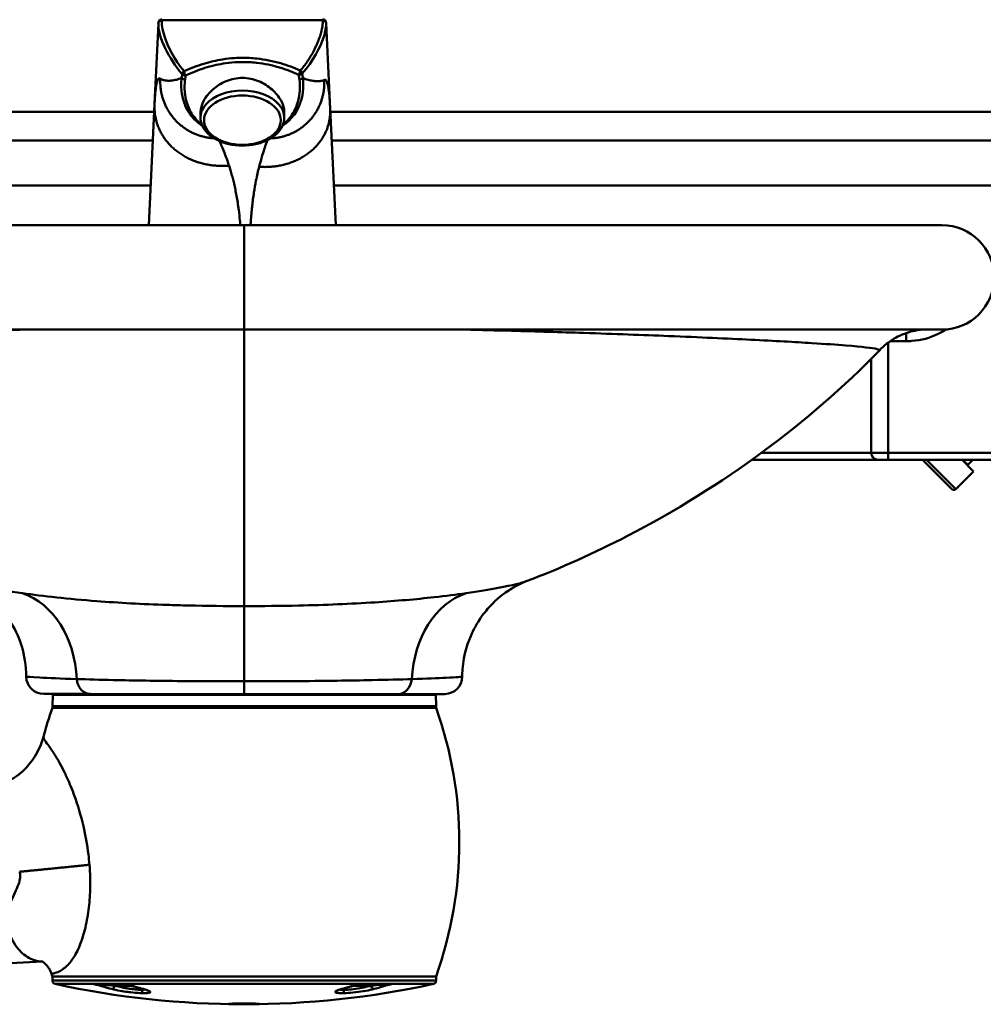
# Model space of a CAD drawing. Units: millimetres. Extents: x 0 to 3360, y 0 to 2376.
# Drawn here: x 1049 to 1325, y 1847 to 2129 of the extents above; entities that cross this region are included whole.
import ezdxf

# ---------------------------------------------------------------- set-up
doc = ezdxf.new("R2010")
doc.units = ezdxf.units.MM
doc.header["$LTSCALE"] = 8
doc.layers.add('Visible Edges(ISO)', color=7, linetype='Continuous', lineweight=50, true_color=0x262659)
doc.layers.add('Visible Tangent Edges(ISO)', color=7, linetype='Continuous', lineweight=50, true_color=0x1a1a3e)

msp = doc.modelspace()

# ---------------------------------------------------------------- linework, layer by layer
at = {"layer": 'Visible Edges(ISO)'}
for p, q in [((1087.52, 2104.89), (1088.62, 2128.03)), ((1088.62, 2128.03), (1088.63, 2128.23)), ((1135.73, 2128.98), (1089.61, 2128.98)), ((1136.72, 2128.03), (1136.72, 2128.23)), ((1137.88, 2103.55), (1136.72, 2128.03)), ((1087.52, 2104.89), (1085.88, 2070.18)), ((1087.42, 2102.69), (449.62, 2102.69)), ((1100.71, 2102.68), (1100.71, 2101.04)), ((1124.71, 2102.68), (1124.71, 2101.04)), ((1139.46, 2070.18), (1137.88, 2103.55)), ((1435.16, 2102.69), (1137.92, 2102.69)), ((913.26, 2070.19), (1113.26, 2070.18)), ((1113.26, 2070.18), (1313.26, 2070.18)), ((913.26, 2040.19), (1113.26, 2040.18)), ((1113.26, 2040.18), (1313.26, 2040.18)), ((1258.77, 2002.86), (1294.93, 2002.86)), ((1294.93, 2002.86), (1297.83, 2002.86)), ((1297.83, 2002.86), (1385.39, 2002.86)), ((1316.13, 1994.44), (1308.07, 2002.5)), ((1322.36, 1999.53), (1319.03, 2002.86)), ((1320.66, 2001.37), (1322.15, 2002.86)), ((1317.27, 1994.44), (1322.36, 1999.53)), ((1055.76, 1935.69), (1069.07, 1935.69)), ((1058.37, 1935.49), (1058.26, 1932.19)), ((1069.07, 1935.69), (1113.26, 1935.68)), ((1113.26, 1935.68), (1157.45, 1935.68)), ((1157.45, 1935.68), (1170.76, 1935.68)), ((1168.14, 1935.49), (1168.26, 1932.18)), ((1168.26, 1932.18), (1058.26, 1932.19)), ((1058.26, 1932.19), (1168.26, 1932.18)), ((1058.26, 1931.69), (1058.26, 1932.19)), ((1168.26, 1931.68), (1058.26, 1931.69)), ((1058.26, 1931.69), (1168.26, 1931.68)), ((1168.26, 1931.68), (1168.26, 1932.18)), ((1046.2, 1858.47), (1055.27, 1858.97)), ((1168.26, 1854.68), (1058.26, 1854.69)), ((1058.26, 1854.69), (1168.26, 1854.68)), ((1058.26, 1854.69), (1058.26, 1853.49)), ((1168.26, 1854.68), (1168.26, 1853.49)), ((1070.23, 1852.51), (1079.09, 1852.51)), ((1141.5, 1850.86), (1141.5, 1850.86)), ((1155.35, 1852.51), (1146.24, 1852.51))]:
    msp.add_line(p, q, dxfattribs=at)
for centre, radius, start, end in [((1089.62, 2128.18), 1, 89.999, 177.2911), ((1135.72, 2128.18), 1, 2.7069, 89.999), ((1313.26, 2055.18), 15, 269.999, 89.999), ((1308.64, 2003.07), 0.8, 194.8452, 225), ((1320.73, 2001.3), 0.1, 135, 225), ((1316.7, 1995.01), 0.8, 225, 315), ((1055.76, 1940.69), 5, 180.1966, 269.999), ((1170.76, 1940.68), 5, 269.999, 359.8013), ((1058.57, 1935.49), 0.2, 89.999, 177.999), ((1161.61, 1935.18), 0.5, 89.9615, 89.999), ((1167.94, 1935.48), 0.2, 1.999, 89.999), ((1166.62, 1893.18), 115, 160.4397, 164.7641), ((1059.89, 1893.19), 115, 340.4397, 19.5583), ((1166.62, 1893.18), 115, 199.1429, 199.5583), ((1059.26, 1853.49), 1, 179.999, 257.7284), ((1167.26, 1853.49), 1, 282.2696, 359.999), ((1113.26, 2101.77), 255.08, 257.7284, 282.2696)]:
    msp.add_arc(centre, radius, start, end, dxfattribs=at)
msp.add_ellipse((1076.58, 1852.01), major_axis=(0, 0.5), ratio=0.668004, start_param=0.000187, end_param=1.570879, dxfattribs=at)
for points, knots in [([(1088.62, 2128.03), (1088.62, 2128.16), (1088.65, 2128.29), (1088.76, 2128.53), (1088.84, 2128.63), (1089.04, 2128.81), (1089.15, 2128.88), (1089.38, 2128.96), (1089.5, 2128.98), (1089.61, 2128.98)], [0, 0, 0, 0, 0.0395531, 0.0395531, 0.0789714, 0.0789714, 0.1181272, 0.1181272, 0.1533655, 0.1533655, 0.1533655, 0.1533655]), ([(1135.73, 2128.98), (1135.85, 2128.98), (1135.98, 2128.96), (1136.22, 2128.86), (1136.33, 2128.79), (1136.52, 2128.6), (1136.59, 2128.5), (1136.69, 2128.26), (1136.72, 2128.15), (1136.72, 2128.03)], [0, 0, 0, 0, 0.0388445, 0.0388445, 0.0778342, 0.0778342, 0.1170805, 0.1170805, 0.1533203, 0.1533203, 0.1533203, 0.1533203]), ([(1100.71, 2102.68), (1100.71, 2103.63), (1101.02, 2104.75), (1102.25, 2106.99), (1103.17, 2108.11), (1105.27, 2109.98), (1106.61, 2110.86), (1108.82, 2111.76), (1109.6, 2112), (1111.16, 2112.31), (1111.95, 2112.39), (1113.48, 2112.39), (1114.27, 2112.31), (1115.83, 2112), (1116.6, 2111.76), (1118.81, 2110.86), (1120.15, 2109.98), (1122.26, 2108.11), (1123.18, 2106.99), (1124.4, 2104.75), (1124.71, 2103.63), (1124.71, 2102.68)], [1.844639, 1.844639, 1.844639, 1.844639, 2.301918, 2.301918, 2.759196, 2.759196, 3.218899, 3.218899, 3.448751, 3.448751, 3.678602, 3.678602, 3.908454, 3.908454, 4.138305, 4.138305, 4.598008, 4.598008, 5.055287, 5.055287, 5.512565, 5.512565, 5.512565, 5.512565]), ([(1124.71, 2101.04), (1124.71, 2100.21), (1124.52, 2099.38), (1123.8, 2097.8), (1123.24, 2097.05), (1121.8, 2095.67), (1120.89, 2095.05), (1118.83, 2094.02), (1117.67, 2093.63), (1115.22, 2093.09), (1113.93, 2092.96), (1111.36, 2092.97), (1110.08, 2093.11), (1107.64, 2093.66), (1106.49, 2094.07), (1104.41, 2095.12), (1103.5, 2095.76), (1102.03, 2097.23), (1101.47, 2098.05), (1100.85, 2099.61), (1100.71, 2100.32), (1100.71, 2101.04)], [0, 0, 0, 0, 0.287542, 0.287542, 0.589781, 0.589781, 0.913927, 0.913927, 1.24536, 1.24536, 1.576511, 1.576511, 1.907095, 1.907095, 2.238278, 2.238278, 2.569657, 2.569657, 2.892918, 2.892918, 3.141593, 3.141593, 3.141593, 3.141593]), ([(1295.33, 2034.24), (1296.79, 2035.76), (1298.03, 2036.62), (1300.65, 2038.28), (1301.71, 2038.7), (1303.59, 2039.42), (1304.25, 2039.59), (1305.33, 2039.86), (1305.71, 2039.94), (1306.43, 2040.07), (1306.71, 2040.11), (1307.04, 2040.16), (1307.13, 2040.17), (1307.21, 2040.18)], [39.6629111, 39.6629111, 39.6629111, 39.6629111, 39.718544, 39.718544, 39.8093333, 39.8093333, 39.925473, 39.925473, 40.0457102, 40.0457102, 40.2034649, 40.2034649, 40.2714634, 40.2714634, 40.2714634, 40.2714634]), ([(1295.33, 2034.24), (1285.14, 2023.7), (1273.95, 2014.02), (1249.79, 1996.2), (1236.7, 1988.07), (1213.69, 1976.15), (1203.99, 1971.77), (1194.1, 1968.01)], [0, 0, 0, 0, 4.747227, 4.747227, 9.689858, 9.689858, 13.12825, 13.12825, 13.12825, 13.12825]), ([(1050.76, 1940.67), (1050.75, 1943.87), (1050.21, 1946.84), (1048.51, 1952.37), (1047.28, 1954.73), (1044.47, 1959.17), (1042.95, 1960.79), (1039.91, 1963.73), (1038.6, 1964.64), (1036.45, 1966.07), (1035.64, 1966.51), (1034.29, 1967.22), (1033.78, 1967.45), (1032.96, 1967.81), (1032.67, 1967.92), (1032.44, 1968.01), (1032.43, 1968.01), (1032.42, 1968.02)], [0.000964, 0.000964, 0.000964, 0.000964, 0.090828, 0.090828, 0.200754, 0.200754, 0.356518, 0.356518, 0.578195, 0.578195, 0.818018, 0.818018, 1.084355, 1.084355, 1.357238, 1.357238, 1.365377, 1.365377, 1.365377, 1.365377]), ([(1194.1, 1968.01), (1193.87, 1967.93), (1193.58, 1967.81), (1192.77, 1967.46), (1192.26, 1967.23), (1190.82, 1966.48), (1189.91, 1965.99), (1187.4, 1964.26), (1185.86, 1963.17), (1182.81, 1959.89), (1181.77, 1958.66), (1179.84, 1955.72), (1178.96, 1954.19), (1176.92, 1949.39), (1175.85, 1945.56), (1175.76, 1941), (1175.76, 1940.84), (1175.76, 1940.67)], [13.200483, 13.200483, 13.200483, 13.200483, 13.473366, 13.473366, 13.746248, 13.746248, 14.012944, 14.012944, 14.252389, 14.252389, 14.356193, 14.356193, 14.436244, 14.436244, 14.560149, 14.560149, 14.564896, 14.564896, 14.564896, 14.564896]), ([(1040.18, 1909.24), (1041.29, 1909.3), (1042.57, 1909.51), (1045.08, 1910.43), (1046.23, 1910.98), (1048.95, 1912.77), (1050.57, 1914.21), (1053.13, 1917.48), (1054.15, 1919.24), (1055.2, 1921.87), (1055.45, 1922.63), (1055.66, 1923.4)], [0, 0, 0, 0, 0.845028, 0.845028, 1.437015, 1.437015, 2.207589, 2.207589, 2.849042, 2.849042, 3.098365, 3.098365, 3.098365, 3.098365]), ([(1057.98, 1855.47), (1057.88, 1855.78), (1057.75, 1856.08), (1057.47, 1856.63), (1057.32, 1856.88), (1057.02, 1857.33), (1056.87, 1857.54), (1056.55, 1857.92), (1056.39, 1858.09), (1056.05, 1858.42), (1055.88, 1858.56), (1055.54, 1858.82), (1055.4, 1858.9), (1055.16, 1859.03), (1055.1, 1859.04), (1055.1, 1859.04)], [0, 0, 0, 0, 0.096468, 0.096468, 0.189719, 0.189719, 0.286718, 0.286718, 0.403638, 0.403638, 0.561246, 0.561246, 0.797501, 0.797501, 1.139704, 1.139704, 1.139704, 1.139704]), ([(1070.17, 1852.5), (1070.17, 1852.5), (1070.17, 1852.5), (1070.17, 1852.51), (1070.17, 1852.51), (1070.2, 1852.51), (1070.22, 1852.51), (1070.23, 1852.51)], [-0.00009117, -0.00009117, -0.00009117, -0.00009117, 0, 0, 0.00935554, 0.00935554, 0.02220535, 0.02220535, 0.02220535, 0.02220535]), ([(1079.21, 1852.49), (1079.18, 1852.5), (1079.16, 1852.5), (1079.12, 1852.51), (1079.09, 1852.51), (1079.07, 1852.51)], [0.00055289, 0.00055289, 0.00055289, 0.00055289, 0.00720281, 0.00720281, 0.01456378, 0.01456378, 0.01456378, 0.01456378]), ([(1079.27, 1852.5), (1079.27, 1852.5), (1079.27, 1852.5), (1079.24, 1852.5), (1079.21, 1852.51), (1079.14, 1852.51), (1079.12, 1852.51), (1079.1, 1852.51)], [-0.00009117, -0.00009117, -0.00009117, -0.00009117, 0, 0, 0.00853504, 0.00853504, 0.02244232, 0.02244232, 0.02244232, 0.02244232]), ([(1079.21, 1852.49), (1079.54, 1852.39), (1079.87, 1852.29), (1080.54, 1852.1), (1080.87, 1852), (1081.54, 1851.81), (1081.87, 1851.72), (1082.54, 1851.54), (1082.87, 1851.45), (1083.54, 1851.27), (1083.87, 1851.18), (1084.21, 1851.09)], [6.07129548, 6.07129548, 6.07129548, 6.07129548, 6.07685163, 6.07685163, 6.08240778, 6.08240778, 6.08796393, 6.08796393, 6.09352008, 6.09352008, 6.09907623, 6.09907623, 6.09907623, 6.09907623]), ([(1085.69, 1850.59), (1085.69, 1850.59), (1085.68, 1850.59), (1085.64, 1850.61), (1085.58, 1850.65), (1085.37, 1850.74), (1085.2, 1850.8), (1084.77, 1850.94), (1084.51, 1851.01), (1084.22, 1851.09)], [0.1639379, 0.1639379, 0.1639379, 0.1639379, 0.1975859, 0.1975859, 0.281627, 0.281627, 0.4008018, 0.4008018, 0.5281526, 0.5281526, 0.5281526, 0.5281526]), ([(1141.26, 1851.09), (1140.84, 1850.98), (1140.49, 1850.86), (1140.14, 1850.73), (1140.05, 1850.69), (1139.95, 1850.63), (1139.92, 1850.62), (1139.92, 1850.62)], [0.0026459, 0.0026459, 0.0026459, 0.0026459, 0.191973, 0.191973, 0.2807081, 0.2807081, 0.3474736, 0.3474736, 0.3474736, 0.3474736]), ([(1141.28, 1851.09), (1141.6, 1851.18), (1141.93, 1851.27), (1142.57, 1851.45), (1142.9, 1851.54), (1143.54, 1851.72), (1143.87, 1851.81), (1144.51, 1852), (1144.84, 1852.1), (1145.48, 1852.29), (1145.81, 1852.39), (1146.13, 1852.49)], [4.89649806, 4.89649806, 4.89649806, 4.89649806, 4.90204171, 4.90204171, 4.90758537, 4.90758537, 4.91312903, 4.91312903, 4.91867269, 4.91867269, 4.92421635, 4.92421635, 4.92421635, 4.92421635]), ([(1146.07, 1852.5), (1146.07, 1852.5), (1146.07, 1852.5), (1146.1, 1852.5), (1146.13, 1852.51), (1146.2, 1852.51), (1146.22, 1852.51), (1146.24, 1852.51)], [-0.00009117, -0.00009117, -0.00009117, -0.00009117, 0, 0, 0.00935542, 0.00935542, 0.02220539, 0.02220539, 0.02220539, 0.02220539]), ([(1146.27, 1852.51), (1146.27, 1852.51), (1146.26, 1852.51), (1146.23, 1852.51), (1146.21, 1852.51), (1146.17, 1852.5), (1146.15, 1852.5), (1146.13, 1852.49)], [0, 0, 0, 0, 0.00219051, 0.00219051, 0.00877433, 0.00877433, 0.01436368, 0.01436368, 0.01436368, 0.01436368]), ([(1155.42, 1852.5), (1155.42, 1852.5), (1155.42, 1852.5), (1155.42, 1852.5), (1155.42, 1852.51), (1155.39, 1852.51), (1155.37, 1852.51), (1155.35, 1852.51)], [-0.00009117, -0.00009117, -0.00009117, -0.00009117, 0, 0, 0.00853499, 0.00853499, 0.02244212, 0.02244212, 0.02244212, 0.02244212]), ([(1117.55, 1846.81), (1117.55, 1846.81), (1117.55, 1846.81), (1117.54, 1846.82), (1117.51, 1846.82), (1117.41, 1846.83), (1117.31, 1846.83), (1116.98, 1846.85), (1116.71, 1846.86), (1116.07, 1846.88), (1115.7, 1846.88), (1114.89, 1846.89), (1114.43, 1846.9), (1113.49, 1846.9), (1112.99, 1846.9), (1112.05, 1846.9), (1111.6, 1846.9), (1110.76, 1846.89), (1110.36, 1846.88), (1109.67, 1846.86), (1109.37, 1846.85), (1108.97, 1846.84), (1108.83, 1846.82), (1108.8, 1846.82), (1108.8, 1846.82), (1108.8, 1846.82)], [0.101344, 0.101344, 0.101344, 0.101344, 0.111957, 0.111957, 0.157202, 0.157202, 0.247571, 0.247571, 0.387341, 0.387341, 0.523064, 0.523064, 0.665601, 0.665601, 0.810198, 0.810198, 0.94968, 0.94968, 1.093211, 1.093211, 1.240048, 1.240048, 1.373341, 1.373341, 1.384378, 1.384378, 1.384378, 1.384378])]:
    msp.add_open_spline(points, degree=3, knots=knots, dxfattribs=at)
for points in [[(1084.21, 1851.09), (1084.21, 1851.09), (1084.21, 1851.09), (1084.21, 1851.09)], [(1141.28, 1851.09), (1141.28, 1851.09), (1141.28, 1851.09), (1141.28, 1851.09)], [(1146.13, 1852.49), (1146.13, 1852.49), (1146.13, 1852.49), (1146.13, 1852.49)], [(1149.47, 1852.01), (1149.47, 1852.28), (1149.3, 1852.51), (1149.12, 1852.51)]]:
    msp.add_open_spline(points, degree=3, dxfattribs=at)
at = {"layer": 'Visible Tangent Edges(ISO)'}
for p, q in [((450.8, 2094.4), (1087.02, 2094.4)), ((1138.31, 2094.4), (1433.97, 2094.4)), ((1086.41, 2081.49), (450.8, 2081.49)), ((1433.97, 2081.49), (1138.92, 2081.49)), ((1113.26, 2070.18), (1113.26, 2040.18)), ((1113.26, 2040.18), (1113.26, 1960.89)), ((1303, 2036.86), (1303, 2039.19)), ((1297.83, 2004.86), (1297.83, 2036.44)), ((1298.43, 2036.86), (1303, 2036.86)), ((1293, 2031.86), (1293, 2004.86)), ((1293, 2004.86), (1261.53, 2004.86)), ((1297.83, 2004.86), (1293, 2004.86)), ((1297.83, 2002.86), (1297.83, 2004.86)), ((1385.39, 2004.86), (1297.83, 2004.86)), ((1308.84, 2002.86), (1317.27, 1994.44)), ((1319.17, 2002.86), (1320.66, 2001.37)), ((1113.26, 1939.32), (1113.26, 1960.89)), ((1113.26, 1935.68), (1113.26, 1939.32)), ((1168.14, 1935.49), (1058.37, 1935.49)), ((1058.26, 1853.49), (1168.26, 1853.49)), ((1070.23, 1852.51), (1059.04, 1852.51)), ((1080.84, 1852.01), (1076.25, 1852.01)), ((1146.24, 1852.51), (1079.09, 1852.51)), ((1144.54, 1852.01), (1149.47, 1852.01)), ((1155.35, 1852.51), (1167.47, 1852.51))]:
    msp.add_line(p, q, dxfattribs=at)
for centre, major_axis, ratio, start_param, end_param in [((1089.61, 2127.98), (-0.999, 0.047), 0.993672, 4.759887, 6.283185), ((1135.73, 2127.98), (0.999, 0.047), 0.993736, 0, 1.523301), ((1096.29, 2112.33), (-0.991, 0.137), 0.42361, 0.210947, 1.629442), ((1096.43, 2113.43), (-0.754, -0.657), 0.962672, 4.484543, 5.500536), ((1096.43, 2113.43), (-0.992, 0.127), 0.380272, 0.207863, 1.619427), ((1096.43, 2113.43), (-0.419, 0.908), 0.171177, 0.270927, 1.925872), ((1128.88, 2113.63), (0.41, 0.912), 0.163411, 4.36346, 6.017071), ((1128.88, 2113.63), (0.992, 0.125), 0.372261, 4.66549, 6.075837), ((1129.05, 2112.33), (0.991, 0.137), 0.423636, 4.653737, 6.072236), ((1128.88, 2113.63), (-0.746, 0.665), 0.963439, 3.935551, 4.964645), ((1112.71, 2101.04), (12, 0), 0.642788, 0, 3.141593), ((1294.93, 2004.86), (0, -2), 0.965761, 4.712389, 6.283185), ((1042.12, 1935.69), (4.52, 29.66), 0.765445, 4.972645, 6.146943), ((1184.4, 1935.68), (-4.52, 29.66), 0.765445, 0.136242, 1.31054), ((1069.07, 1940.69), (0, -5), 0.777992, 4.855737, 6.283185), ((1157.45, 1940.68), (0, -5), 0.777992, 0, 1.427449), ((1108.71, 2101.77), (0, -255), 0.716822, 6.070746, 6.099076), ((1117.81, 2101.77), (0, -255), 0.716822, 6.070746, 6.099076), ((1084.51, 1850.66), (-0.166, 0.799), 0.75205, 2.788868, 2.814055), ((1108.58, 2101.77), (0, -255), 0.697257, 0.184109, 0.21244), ((1141.22, 1850.66), (-0.151, -0.801), 0.733056, 0.310052, 0.335239), ((1149.27, 1852.01), (0, 0.506), 0.712656, 4.755546, 6.220166), ((1145.24, 1851.9), (6.14, 0.4), 0.036173, 5.468877, 5.505676), ((1117.94, 2101.77), (0, -255), 0.697257, 0.184109, 0.21244)]:
    msp.add_ellipse(centre, major_axis=major_axis, ratio=ratio, start_param=start_param, end_param=end_param, dxfattribs=at)
msp.add_ellipse((1112.71, 2100.27), major_axis=(11, 0), ratio=0.642788, dxfattribs=at)
for points, knots in [([(1088.62, 2128.03), (1088.54, 2126.34), (1089.23, 2123.71), (1090.69, 2120.69), (1091.82, 2118.37), (1093.4, 2115.83), (1095.45, 2113.47)], [0.01126, 0.01126, 0.01126, 0.01126, 4.509626, 4.509626, 4.509626, 7.974011, 7.974011, 7.974011, 7.974011]), ([(1095.99, 2114.28), (1093.14, 2117.65), (1091.31, 2121.38), (1090.35, 2124.37), (1089.76, 2126.24), (1089.51, 2127.82), (1089.61, 2128.97)], [-7.974011, -7.974011, -7.974011, -7.974011, -3.075332, -3.075332, -3.075332, -0.01126, -0.01126, -0.01126, -0.01126]), ([(1089.61, 2128.97), (1089.61, 2128.97), (1089.61, 2128.97), (1089.61, 2128.97), (1089.61, 2128.97), (1089.61, 2128.98), (1089.61, 2128.98), (1089.61, 2128.98), (1089.61, 2128.98), (1089.61, 2128.98), (1089.61, 2128.98), (1089.61, 2128.98), (1089.61, 2128.98)], [-0.01126047, -0.01126047, -0.01126047, -0.01126047, -0.00985291, -0.00985291, -0.00985291, -0.00760082, -0.00760082, -0.00760082, -0.00399747, -0.00399747, -0.00399747, 0, 0, 0, 0]), ([(1135.73, 2128.97), (1135.77, 2128.44), (1135.75, 2127.82), (1135.52, 2126.31), (1135.3, 2125.39), (1134.78, 2123.78), (1134.54, 2123.14), (1134.12, 2122.13), (1133.97, 2121.79), (1133.55, 2120.9), (1133.27, 2120.33), (1132.47, 2118.86), (1131.91, 2117.93), (1130.68, 2116.16), (1130.03, 2115.32), (1129.31, 2114.49)], [-8.197914, -8.197914, -8.197914, -8.197914, -6.772522, -6.772522, -5.130698, -5.130698, -4.104559, -4.104559, -3.591489, -3.591489, -2.770577, -2.770577, -1.457118, -1.457118, -0.230435, -0.230435, -0.230435, -0.230435]), ([(1129.86, 2113.68), (1133, 2117.2), (1135.04, 2121.11), (1136.04, 2124.15), (1136.54, 2125.7), (1136.77, 2127.02), (1136.72, 2128.03)], [0.230435, 0.230435, 0.230435, 0.230435, 5.508666, 5.508666, 5.508666, 8.197914, 8.197914, 8.197914, 8.197914]), ([(1135.73, 2128.98), (1135.73, 2128.98), (1135.73, 2128.98), (1135.73, 2128.98), (1135.73, 2128.98), (1135.73, 2128.98), (1135.73, 2128.98), (1135.73, 2128.97), (1135.73, 2128.97), (1135.73, 2128.97), (1135.73, 2128.97), (1135.73, 2128.97), (1135.73, 2128.97)], [-2.88680207, -2.88680207, -2.88680207, -2.88680207, -2.88282476, -2.88282476, -2.88282476, -2.87923957, -2.87923957, -2.87923957, -2.87699882, -2.87699882, -2.87699882, -2.87559836, -2.87559836, -2.87559836, -2.87559836]), ([(1129.31, 2114.49), (1127.51, 2115.31), (1125.63, 2116.02), (1121.47, 2117.24), (1119.19, 2117.69), (1115.47, 2118.09), (1114.04, 2118.17), (1111.88, 2118.15), (1111.16, 2118.12), (1109.29, 2118), (1108.14, 2117.87), (1105.19, 2117.41), (1103.4, 2116.99), (1099.7, 2115.87), (1097.81, 2115.13), (1095.99, 2114.28)], [-3.348343, -3.348343, -3.348343, -3.348343, -2.762383, -2.762383, -2.092714, -2.092714, -1.674171, -1.674171, -1.4649, -1.4649, -1.130066, -1.130066, -0.594331, -0.594331, 0, 0, 0, 0]), ([(1096.43, 2113.05), (1098.21, 2113.9), (1100.06, 2114.64), (1103.66, 2115.78), (1105.4, 2116.19), (1108.27, 2116.66), (1109.39, 2116.79), (1111.21, 2116.91), (1111.91, 2116.94), (1114.01, 2116.96), (1115.4, 2116.88), (1119.02, 2116.48), (1121.24, 2116.02), (1125.28, 2114.79), (1127.12, 2114.08), (1128.88, 2113.26)], [0, 0, 0, 0, 0.594331, 0.594331, 1.130066, 1.130066, 1.4649, 1.4649, 1.674171, 1.674171, 2.092714, 2.092714, 2.762383, 2.762383, 3.348343, 3.348343, 3.348343, 3.348343]), ([(1095.31, 2112.37), (1095.16, 2112.32), (1095.01, 2112.26), (1094.87, 2112.21), (1094.61, 2112.12), (1094.37, 2112.04), (1094.13, 2111.97), (1093.89, 2111.9), (1093.66, 2111.85), (1093.44, 2111.8), (1093.21, 2111.75), (1092.99, 2111.7), (1092.78, 2111.67), (1092.56, 2111.64), (1092.36, 2111.62), (1092.16, 2111.6), (1092, 2111.59), (1091.85, 2111.58), (1091.71, 2111.58), (1091.66, 2111.58), (1091.62, 2111.58), (1091.58, 2111.58), (1091.39, 2111.58), (1091.21, 2111.59), (1091.04, 2111.6), (1090.87, 2111.62), (1090.7, 2111.64), (1090.54, 2111.67), (1090.38, 2111.69), (1090.23, 2111.73), (1090.09, 2111.77), (1089.94, 2111.81), (1089.81, 2111.86), (1089.67, 2111.91), (1089.58, 2111.94), (1089.5, 2111.98), (1089.42, 2112.03), (1089.38, 2112.05), (1089.35, 2112.07), (1089.31, 2112.09), (1089.27, 2112.12), (1089.23, 2112.15), (1089.18, 2112.18)], [0.164305, 0.164305, 0.164305, 0.164305, 0.389719, 0.389719, 0.389719, 0.780012, 0.780012, 0.780012, 1.171313, 1.171313, 1.171313, 1.563906, 1.563906, 1.563906, 1.957945, 1.957945, 1.957945, 2.263912, 2.263912, 2.263912, 2.353462, 2.353462, 2.353462, 2.750387, 2.750387, 2.750387, 3.148563, 3.148563, 3.148563, 3.547757, 3.547757, 3.547757, 3.947677, 3.947677, 3.947677, 4.22227, 4.22227, 4.22227, 4.347986, 4.347986, 4.347986, 4.516926, 4.516926, 4.516926, 4.516926]), ([(1095.31, 2112.37), (1095.1, 2110.82), (1095.14, 2109.3), (1095.55, 2106.67), (1095.89, 2105.51), (1096.6, 2103.82), (1096.92, 2103.21), (1097.48, 2102.3), (1097.71, 2101.96), (1098.43, 2101.01), (1098.96, 2100.44), (1100.06, 2099.46), (1100.62, 2099.04), (1101.22, 2098.69)], [-2.706047, -2.706047, -2.706047, -2.706047, -2.225724, -2.225724, -1.792756, -1.792756, -1.522152, -1.522152, -1.353024, -1.353024, -1.014768, -1.014768, -0.688656, -0.688656, -0.688656, -0.688656]), ([(1095.45, 2113.47), (1095.44, 2113.34), (1095.42, 2113.21), (1095.39, 2112.96), (1095.37, 2112.85), (1095.35, 2112.66), (1095.34, 2112.58), (1095.32, 2112.46), (1095.31, 2112.42), (1095.31, 2112.37)], [-0.1212115, -0.1212115, -0.1212115, -0.1212115, -0.0781814, -0.0781814, -0.0393937, -0.0393937, -0.0151514, -0.0151514, 0, 0, 0, 0]), ([(1096.29, 2111.9), (1096.29, 2111.95), (1096.3, 2112), (1096.32, 2112.12), (1096.33, 2112.19), (1096.35, 2112.39), (1096.37, 2112.51), (1096.4, 2112.77), (1096.42, 2112.91), (1096.43, 2113.05)], [0, 0, 0, 0, 0.0151514, 0.0151514, 0.0393937, 0.0393937, 0.0781814, 0.0781814, 0.1212115, 0.1212115, 0.1212115, 0.1212115]), ([(1124.22, 2098.72), (1124.68, 2099.01), (1125.13, 2099.33), (1126.56, 2100.53), (1127.46, 2101.58), (1129.22, 2104.57), (1129.96, 2106.74), (1130.2, 2110.24), (1130.17, 2111.3), (1130.03, 2112.37)], [-2.004984, -2.004984, -2.004984, -2.004984, -1.747833, -1.747833, -1.15331, -1.15331, -0.332182, -0.332182, 0, 0, 0, 0]), ([(1128.88, 2113.26), (1128.9, 2113.09), (1128.92, 2112.93), (1128.96, 2112.63), (1128.98, 2112.48), (1129.01, 2112.25), (1129.02, 2112.16), (1129.04, 2112.01), (1129.04, 2111.96), (1129.05, 2111.9)], [0, 0, 0, 0, 0.0508986, 0.0508986, 0.0967791, 0.0967791, 0.1254544, 0.1254544, 0.1433765, 0.1433765, 0.1433765, 0.1433765]), ([(1130.03, 2112.37), (1130.02, 2112.43), (1130.02, 2112.48), (1130, 2112.62), (1129.99, 2112.71), (1129.96, 2112.93), (1129.94, 2113.07), (1129.9, 2113.37), (1129.88, 2113.52), (1129.86, 2113.68)], [-0.1433765, -0.1433765, -0.1433765, -0.1433765, -0.1254544, -0.1254544, -0.0967791, -0.0967791, -0.0508986, -0.0508986, 0, 0, 0, 0]), ([(1136.18, 2111.78), (1136.12, 2111.76), (1136.07, 2111.73), (1136.02, 2111.71), (1135.91, 2111.66), (1135.79, 2111.63), (1135.65, 2111.59), (1135.52, 2111.56), (1135.39, 2111.54), (1135.24, 2111.51), (1135.1, 2111.49), (1134.95, 2111.47), (1134.79, 2111.46), (1134.63, 2111.45), (1134.46, 2111.44), (1134.29, 2111.44), (1134.12, 2111.44), (1133.94, 2111.45), (1133.75, 2111.46), (1133.67, 2111.47), (1133.59, 2111.47), (1133.5, 2111.48), (1133.4, 2111.49), (1133.29, 2111.5), (1133.18, 2111.52), (1132.98, 2111.54), (1132.77, 2111.58), (1132.56, 2111.62), (1132.35, 2111.66), (1132.13, 2111.71), (1131.9, 2111.76), (1131.68, 2111.82), (1131.45, 2111.89), (1131.21, 2111.96), (1130.97, 2112.03), (1130.73, 2112.11), (1130.47, 2112.21), (1130.33, 2112.26), (1130.18, 2112.31), (1130.03, 2112.37)], [9.226523, 9.226523, 9.226523, 9.226523, 9.422423, 9.422423, 9.422423, 9.819269, 9.819269, 9.819269, 10.215925, 10.215925, 10.215925, 10.612139, 10.612139, 10.612139, 11.00769, 11.00769, 11.00769, 11.4024, 11.4024, 11.4024, 11.577589, 11.577589, 11.577589, 11.796145, 11.796145, 11.796145, 12.188866, 12.188866, 12.188866, 12.58058, 12.58058, 12.58058, 12.971387, 12.971387, 12.971387, 13.361487, 13.361487, 13.361487, 13.586832, 13.586832, 13.586832, 13.586832]), ([(1089.18, 2112.18), (1089.09, 2112.25), (1088.99, 2112.28), (1088.9, 2112.28), (1088.78, 2112.27), (1088.66, 2112.19), (1088.55, 2112.03), (1088.41, 2111.83), (1088.28, 2111.5), (1088.16, 2111.03), (1088.04, 2110.56), (1087.94, 2109.95), (1087.85, 2109.21), (1087.76, 2108.47), (1087.68, 2107.59), (1087.61, 2106.58), (1087.58, 2106.05), (1087.55, 2105.49), (1087.52, 2104.89)], [4.516926, 4.516926, 4.516926, 4.516926, 4.896565, 4.896565, 4.896565, 5.445143, 5.445143, 5.445143, 6.141294, 6.141294, 6.141294, 6.851745, 6.851745, 6.851745, 7.570692, 7.570692, 7.570692, 7.946937, 7.946937, 7.946937, 7.946937]), ([(1101.08, 2099.02), (1100.72, 2099.28), (1100.37, 2099.58), (1099.53, 2100.38), (1099.05, 2100.93), (1098.4, 2101.86), (1098.19, 2102.18), (1097.68, 2103.06), (1097.4, 2103.65), (1096.76, 2105.29), (1096.46, 2106.4), (1096.11, 2108.94), (1096.09, 2110.41), (1096.29, 2111.9)], [0.791042, 0.791042, 0.791042, 0.791042, 1.014768, 1.014768, 1.353024, 1.353024, 1.522152, 1.522152, 1.792756, 1.792756, 2.225724, 2.225724, 2.706047, 2.706047, 2.706047, 2.706047]), ([(1129.05, 2111.9), (1129.19, 2110.87), (1129.22, 2109.85), (1129.03, 2106.47), (1128.38, 2104.38), (1126.79, 2101.49), (1125.98, 2100.47), (1124.84, 2099.45), (1124.6, 2099.25), (1124.36, 2099.07)], [0, 0, 0, 0, 0.332182, 0.332182, 1.15331, 1.15331, 1.747833, 1.747833, 1.899801, 1.899801, 1.899801, 1.899801]), ([(1137.88, 2103.55), (1137.84, 2104.34), (1137.8, 2105.08), (1137.76, 2105.77), (1137.69, 2106.8), (1137.61, 2107.7), (1137.51, 2108.47), (1137.42, 2109.24), (1137.31, 2109.88), (1137.19, 2110.38), (1137.1, 2110.76), (1137.01, 2111.06), (1136.9, 2111.29), (1136.87, 2111.36), (1136.83, 2111.42), (1136.8, 2111.48), (1136.69, 2111.67), (1136.57, 2111.78), (1136.44, 2111.81), (1136.35, 2111.83), (1136.27, 2111.82), (1136.18, 2111.78)], [5.800788, 5.800788, 5.800788, 5.800788, 6.265975, 6.265975, 6.265975, 6.967392, 6.967392, 6.967392, 7.661699, 7.661699, 7.661699, 8.175363, 8.175363, 8.175363, 8.343172, 8.343172, 8.343172, 8.882798, 8.882798, 8.882798, 9.226523, 9.226523, 9.226523, 9.226523]), ([(1108.89, 2087.22), (1108.74, 2087.69), (1108.58, 2088.14), (1108.43, 2088.58), (1108.14, 2089.41), (1107.85, 2090.18), (1107.58, 2090.88), (1107.32, 2091.56), (1107.06, 2092.18), (1106.83, 2092.72), (1106.6, 2093.25), (1106.39, 2093.69), (1106.19, 2094.05), (1106.14, 2094.14), (1106.09, 2094.23), (1106.05, 2094.31)], [-7.946937, -7.946937, -7.946937, -7.946937, -7.570692, -7.570692, -7.570692, -6.851745, -6.851745, -6.851745, -6.141294, -6.141294, -6.141294, -5.445143, -5.445143, -5.445143, -5.270936, -5.270936, -5.270936, -5.270936]), ([(1119.96, 2094.58), (1119.89, 2094.44), (1119.82, 2094.28), (1119.74, 2094.09), (1119.71, 2094), (1119.67, 2093.91), (1119.63, 2093.81), (1119.51, 2093.51), (1119.39, 2093.16), (1119.25, 2092.77), (1119.07, 2092.23), (1118.87, 2091.62), (1118.66, 2090.93), (1118.45, 2090.24), (1118.22, 2089.47), (1117.98, 2088.64), (1117.83, 2088.08), (1117.67, 2087.5), (1117.51, 2086.89)], [-8.704178, -8.704178, -8.704178, -8.704178, -8.343172, -8.343172, -8.343172, -8.175363, -8.175363, -8.175363, -7.661699, -7.661699, -7.661699, -6.967392, -6.967392, -6.967392, -6.265975, -6.265975, -6.265975, -5.800788, -5.800788, -5.800788, -5.800788]), ([(1112.12, 2070.18), (1112.08, 2070.62), (1112.04, 2071.06), (1112, 2071.49), (1111.9, 2072.52), (1111.79, 2073.55), (1111.66, 2074.55), (1111.61, 2074.91), (1111.56, 2075.28), (1111.51, 2075.63), (1111.41, 2076.29), (1111.31, 2076.94), (1111.21, 2077.58), (1111.1, 2078.22), (1110.99, 2078.85), (1110.87, 2079.46), (1110.75, 2080.06), (1110.64, 2080.64), (1110.51, 2081.21), (1110.39, 2081.78), (1110.26, 2082.34), (1110.13, 2082.88), (1110, 2083.41), (1109.86, 2083.92), (1109.73, 2084.42), (1109.59, 2084.92), (1109.45, 2085.41), (1109.31, 2085.89), (1109.17, 2086.34), (1109.03, 2086.79), (1108.89, 2087.22)], [-11.534988, -11.534988, -11.534988, -11.534988, -11.295224, -11.295224, -11.295224, -10.718936, -10.718936, -10.718936, -10.510771, -10.510771, -10.510771, -10.127159, -10.127159, -10.127159, -9.743548, -9.743548, -9.743548, -9.373749, -9.373749, -9.373749, -9.003949, -9.003949, -9.003949, -8.647093, -8.647093, -8.647093, -8.290237, -8.290237, -8.290237, -7.946937, -7.946937, -7.946937, -7.946937]), ([(1117.51, 2086.89), (1117.19, 2085.67), (1116.89, 2084.34), (1116.61, 2082.93), (1116.4, 2081.84), (1116.2, 2080.7), (1116.02, 2079.51), (1115.83, 2078.28), (1115.66, 2077), (1115.52, 2075.67), (1115.47, 2075.23), (1115.42, 2074.78), (1115.38, 2074.33), (1115.34, 2073.87), (1115.29, 2073.41), (1115.26, 2072.94), (1115.22, 2072.47), (1115.18, 2072), (1115.15, 2071.53), (1115.12, 2071.08), (1115.09, 2070.64), (1115.06, 2070.18)], [-5.800788, -5.800788, -5.800788, -5.800788, -4.871212, -4.871212, -4.871212, -4.15308, -4.15308, -4.15308, -3.40903, -3.40903, -3.40903, -3.159324, -3.159324, -3.159324, -2.904219, -2.904219, -2.904219, -2.649115, -2.649115, -2.649115, -2.410267, -2.410267, -2.410267, -2.410267]), ([(931.19, 2034.25), (931.03, 2034.41), (931.5, 2034.59), (934.63, 2035.14), (938.79, 2035.54), (950.79, 2036.38), (958.1, 2036.8), (974.13, 2037.61), (982.05, 2037.97), (997.02, 2038.58), (1003.44, 2038.82), (1017.27, 2039.3), (1024.68, 2039.53), (1038.16, 2039.9), (1044.02, 2040.05), (1050.09, 2040.19)], [108.690196, 108.690196, 108.690196, 108.690196, 112.321243, 112.321243, 119.015292, 119.015292, 124.870651, 124.870651, 129.268089, 129.268089, 132.167798, 132.167798, 135.067508, 135.067508, 137.136604, 137.136604, 137.136604, 137.136604]), ([(1176.43, 2040.18), (1181.02, 2040.08), (1185.49, 2039.97), (1197.11, 2039.66), (1204.02, 2039.46), (1219.4, 2038.95), (1227.53, 2038.65), (1243.83, 2037.99), (1251.67, 2037.64), (1265.3, 2036.96), (1271.1, 2036.64), (1279.81, 2036.09), (1283.07, 2035.86), (1290.44, 2035.27), (1293.39, 2034.93), (1295.22, 2034.49), (1295.45, 2034.36), (1295.33, 2034.24)], [11.216822, 11.216822, 11.216822, 11.216822, 12.780947, 12.780947, 15.412118, 15.412118, 18.999205, 18.999205, 23.31951, 23.31951, 27.621079, 27.621079, 31.03284, 31.03284, 36.979321, 36.979321, 39.662911, 39.662911, 39.662911, 39.662911]), ([(1303, 2036.86), (1303.55, 2036.86), (1304.09, 2036.89), (1307.26, 2037.13), (1309.85, 2037.82), (1313, 2039.34), (1313.75, 2039.76), (1314.47, 2040.23)], [-2.687515, -2.687515, -2.687515, -2.687515, -2.523496, -2.523496, -1.733875, -1.733875, -1.475221, -1.475221, -1.475221, -1.475221]), ([(1049.68, 1964.6), (1045.74, 1965.16), (1042.36, 1965.74), (1036.31, 1966.91), (1033.99, 1967.48), (1032.65, 1967.93), (1032.53, 1967.98), (1032.42, 1968.02)], [-6.433694, -6.433694, -6.433694, -6.433694, -4.290009, -4.290009, -1.650003, -1.650003, -1.365377, -1.365377, -1.365377, -1.365377]), ([(1194.1, 1968.01), (1192.94, 1967.57), (1190.2, 1966.89), (1183.49, 1965.62), (1180.4, 1965.1), (1176.83, 1964.6)], [-13.200483, -13.200483, -13.200483, -13.200483, -10.067365, -10.067365, -8.132167, -8.132167, -8.132167, -8.132167]), ([(1113.26, 1960.89), (1107.83, 1960.89), (1102.42, 1960.95), (1095.13, 1961.11), (1093.11, 1961.17), (1083.99, 1961.47), (1077.22, 1961.84), (1062.83, 1962.94), (1055.61, 1963.75), (1049.68, 1964.6)], [-8.132116, -8.132116, -8.132116, -8.132116, -6.361438, -6.361438, -5.675529, -5.675529, -3.218935, -3.218935, 0, 0, 0, 0]), ([(1176.83, 1964.6), (1174.05, 1964.2), (1170.99, 1963.81), (1162.55, 1962.87), (1156.84, 1962.37), (1143.86, 1961.53), (1136.48, 1961.22), (1123.71, 1960.94), (1118.5, 1960.89), (1113.26, 1960.89)], [-8.132122, -8.132122, -8.132122, -8.132122, -6.622053, -6.622053, -4.288982, -4.288982, -1.707623, -1.707623, 0, 0, 0, 0]), ([(1065.22, 1939.97), (1060.67, 1940.12), (1057.07, 1940.27), (1052.08, 1940.52), (1050.76, 1940.62), (1050.76, 1940.67)], [0, 0, 0, 0, 1.9981, 1.9981, 4.041835, 4.041835, 4.041835, 4.041835]), ([(1175.76, 1940.67), (1175.76, 1940.61), (1174.15, 1940.5), (1168.7, 1940.24), (1165.38, 1940.1), (1161.3, 1939.97)], [0.0006, 0.0006, 0.0006, 0.0006, 2.249647, 2.249647, 4.042435, 4.042435, 4.042435, 4.042435]), ([(1113.26, 1939.32), (1107.18, 1939.32), (1101.11, 1939.35), (1088.23, 1939.46), (1081.58, 1939.56), (1071.85, 1939.77), (1068.32, 1939.87), (1065.22, 1939.97)], [-5.080232, -5.080232, -5.080232, -5.080232, -3.402512, -3.402512, -1.360654, -1.360654, 0, 0, 0, 0]), ([(1161.3, 1939.97), (1157.98, 1939.86), (1154.16, 1939.76), (1146.81, 1939.6), (1143.45, 1939.54), (1139.93, 1939.49), (1135.79, 1939.43), (1131.43, 1939.39), (1122.46, 1939.34), (1117.86, 1939.32), (1113.26, 1939.32)], [-5.080232, -5.080232, -5.080232, -5.080232, -3.62246, -3.62246, -2.540116, -2.540116, -2.540116, -1.270058, -1.270058, 0, 0, 0, 0]), ([(1062.5, 1911.55), (1062.26, 1912.08), (1062.02, 1912.59), (1060.86, 1914.99), (1059.95, 1916.6), (1058.48, 1918.97), (1057.88, 1919.84), (1056.86, 1921.27), (1056.43, 1921.84), (1055.78, 1922.81), (1055.6, 1923.17), (1055.66, 1923.4)], [-41.38888, -41.38888, -41.38888, -41.38888, -41.022916, -41.022916, -39.592741, -39.592741, -38.452899, -38.452899, -37.313056, -37.313056, -35.950592, -35.950592, -35.950592, -35.950592]), ([(1068.56, 1889.69), (1068.22, 1892.49), (1067.72, 1895.21), (1066.39, 1900.92), (1065.5, 1903.83), (1063.9, 1908.3), (1063.2, 1910.01), (1062.5, 1911.55)], [-45.116502, -45.116502, -45.116502, -45.116502, -43.929234, -43.929234, -42.45308, -42.45308, -41.38888, -41.38888, -41.38888, -41.38888]), ([(1057.98, 1855.47), (1057.99, 1855.44), (1058.42, 1855.47), (1059.49, 1855.8), (1059.99, 1856.01), (1061.33, 1856.76), (1062.2, 1857.42), (1063.77, 1859.21), (1064.48, 1860.24), (1065.82, 1862.81), (1066.44, 1864.35), (1067.5, 1867.78), (1067.94, 1869.63), (1068.59, 1873.46), (1068.82, 1875.39), (1069.07, 1879.25), (1069.11, 1881.15), (1069.03, 1884.28), (1068.97, 1885.5), (1068.87, 1886.71)], [-9.257085, -9.257085, -9.257085, -9.257085, -7.825545, -7.825545, -6.890168, -6.890168, -5.533331, -5.533331, -4.39868, -4.39868, -3.264014, -3.264014, -2.224472, -2.224472, -1.313215, -1.313215, -0.505083, -0.505083, 0, 0, 0, 0]), ([(1048.87, 1884.71), (1048.95, 1884.32), (1049, 1883.92), (1048.99, 1882.88), (1048.88, 1882.23), (1048.46, 1880.83), (1048.14, 1880.08), (1047.39, 1878.45), (1046.95, 1877.56), (1046.13, 1875.64), (1045.76, 1874.6), (1045.3, 1872.45), (1045.21, 1871.35), (1045.38, 1868.88), (1045.71, 1867.51), (1046.63, 1865.28), (1047.11, 1864.4), (1048.58, 1862.27), (1049.71, 1861.14), (1051.65, 1859.9), (1052.37, 1859.56), (1053.82, 1859.11), (1054.54, 1858.99), (1055.24, 1858.98)], [0, 0, 0, 0, 0.505083, 0.505083, 1.313215, 1.313215, 2.224472, 2.224472, 3.264014, 3.264014, 4.39868, 4.39868, 5.533331, 5.533331, 6.890168, 6.890168, 7.825545, 7.825545, 9.339842, 9.339842, 10.164446, 10.164446, 10.970323, 10.970323, 10.970323, 10.970323]), ([(1076.08, 1852.03), (1074.93, 1852.13), (1073.97, 1852.21), (1073.23, 1852.27), (1073.18, 1852.27), (1073.07, 1852.28), (1073, 1852.29), (1072.93, 1852.3), (1072.87, 1852.3), (1072.8, 1852.31), (1072.8, 1852.31), (1072.79, 1852.31), (1072.78, 1852.31), (1072.35, 1852.34), (1072, 1852.37), (1071.72, 1852.4), (1071.69, 1852.4), (1071.61, 1852.41), (1071.55, 1852.41), (1071.5, 1852.41), (1071.45, 1852.42), (1071.4, 1852.42), (1071.3, 1852.43), (1071.2, 1852.44), (1071.12, 1852.44), (1071.09, 1852.45), (1071.06, 1852.45), (1071.04, 1852.45), (1070.89, 1852.46), (1070.77, 1852.47), (1070.66, 1852.48), (1070.63, 1852.48), (1070.6, 1852.48), (1070.57, 1852.48), (1070.48, 1852.49), (1070.41, 1852.49), (1070.34, 1852.5), (1070.26, 1852.5), (1070.2, 1852.5), (1070.17, 1852.5)], [0, 0, 0, 0, 0.5, 0.5, 0.5, 0.53125, 0.53125, 0.53125, 0.558844, 0.558844, 0.558844, 0.5625, 0.5625, 0.5625, 0.75, 0.75, 0.75, 0.765625, 0.765625, 0.765625, 0.78125, 0.78125, 0.78125, 0.8125, 0.8125, 0.8125, 0.821709, 0.821709, 0.821709, 0.875, 0.875, 0.875, 0.888961, 0.888961, 0.888961, 0.936887, 0.936887, 0.936887, 1, 1, 1, 1]), ([(1076.08, 1852.03), (1076.04, 1851.74), (1075.79, 1851.24), (1075.4, 1851.07), (1075.24, 1851.08)], [0, 0, 0, 0, 0.562427, 1, 1, 1, 1]), ([(1084.47, 1849.87), (1084.13, 1849.87), (1083.75, 1849.88), (1083.34, 1849.9), (1082.51, 1849.94), (1081.56, 1850.02), (1080.59, 1850.13), (1080.35, 1850.16), (1080.1, 1850.19), (1079.86, 1850.22), (1079.12, 1850.32), (1078.39, 1850.43), (1077.71, 1850.55), (1076.78, 1850.72), (1075.93, 1850.9), (1075.24, 1851.08)], [0, 0, 0, 0, 0.1416232, 0.1416232, 0.1416232, 0.4281016, 0.4281016, 0.4281016, 0.5, 0.5, 0.5, 0.7139614, 0.7139614, 0.7139614, 1, 1, 1, 1]), ([(1076.43, 1852.51), (1076.34, 1852.51), (1076.25, 1852.46), (1076.19, 1852.37), (1076.12, 1852.28), (1076.09, 1852.15), (1076.08, 1852.03)], [0, 0, 0, 0, 0.4683832, 0.4683832, 0.4683832, 0.9999967, 0.9999967, 0.9999967, 0.9999967]), ([(1076.25, 1852.01), (1076.9, 1851.82), (1077.55, 1851.67), (1078.03, 1851.57), (1078.06, 1851.56), (1078.11, 1851.55), (1078.16, 1851.54), (1078.21, 1851.53), (1078.26, 1851.52), (1078.3, 1851.51), (1078.56, 1851.46), (1078.83, 1851.41), (1079.09, 1851.36), (1079.43, 1851.3), (1079.77, 1851.24), (1080.09, 1851.19), (1080.24, 1851.17), (1080.42, 1851.14), (1080.6, 1851.12), (1080.79, 1851.09), (1080.99, 1851.07), (1081.18, 1851.04), (1081.81, 1850.97), (1082.39, 1850.91), (1082.91, 1850.88), (1083.26, 1850.86), (1083.58, 1850.85), (1083.87, 1850.85)], [0, 0, 0, 0, 0.25, 0.25, 0.25, 0.266875, 0.266875, 0.266875, 0.28125, 0.28125, 0.28125, 0.375, 0.375, 0.375, 0.5, 0.5, 0.5, 0.559915, 0.559915, 0.559915, 0.625, 0.625, 0.625, 0.848329, 0.848329, 0.848329, 1, 1, 1, 1]), ([(1079.21, 1852.49), (1079.21, 1852.49), (1079.19, 1852.5), (1079.22, 1852.5), (1079.27, 1852.5)], [0.95102749, 0.95102749, 0.95102749, 0.95102749, 0.96428571, 1, 1, 1, 1]), ([(1084.85, 1850.91), (1084.78, 1850.9), (1084.51, 1850.87), (1084.15, 1850.85), (1083.87, 1850.85)], [0.79831, 0.79831, 0.79831, 0.79831, 0.8540881, 1, 1, 1, 1]), ([(1083.87, 1850.85), (1083.87, 1850.74), (1083.88, 1850.63), (1083.91, 1850.52), (1083.93, 1850.42), (1083.97, 1850.32), (1084.02, 1850.23), (1084.04, 1850.19), (1084.07, 1850.16), (1084.09, 1850.13), (1084.12, 1850.08), (1084.17, 1850.04), (1084.21, 1850), (1084.28, 1849.94), (1084.35, 1849.9), (1084.43, 1849.88), (1084.44, 1849.87), (1084.45, 1849.87), (1084.46, 1849.87)], [0, 0, 0, 0, 0.242919, 0.242919, 0.242919, 0.48531, 0.48531, 0.48531, 0.580466, 0.580466, 0.580466, 0.733761, 0.733761, 0.733761, 0.971744, 0.971744, 0.971744, 1, 1, 1, 1]), ([(1084.47, 1849.87), (1084.81, 1849.87), (1085.72, 1849.9), (1086.51, 1850.1), (1086.12, 1850.54), (1085.03, 1850.9), (1084.34, 1851.08)], [0, 0, 0, 0, 0.142144, 0.428096, 0.714048, 1, 1, 1, 1]), ([(1141.26, 1849.86), (1140.9, 1849.86), (1140.59, 1849.87), (1140.33, 1849.9), (1139.79, 1849.94), (1139.45, 1850.02), (1139.33, 1850.13), (1139.3, 1850.16), (1139.28, 1850.19), (1139.28, 1850.22), (1139.28, 1850.32), (1139.39, 1850.43), (1139.62, 1850.55), (1139.94, 1850.72), (1140.46, 1850.9), (1141.13, 1851.08)], [0, 0, 0, 0, 0.1416168, 0.1416168, 0.1416168, 0.4280941, 0.4280941, 0.4280941, 0.5, 0.5, 0.5, 0.7139955, 0.7139955, 0.7139955, 1, 1, 1, 1]), ([(1140.71, 1850.93), (1140.81, 1850.91), (1140.93, 1850.89), (1141.06, 1850.88), (1141.29, 1850.86), (1141.55, 1850.85), (1141.84, 1850.85)], [0.7608871, 0.7608871, 0.7608871, 0.7608871, 0.8483285, 0.8483285, 0.8483285, 1, 1, 1, 1]), ([(1141.26, 1849.86), (1141.61, 1849.86), (1142.78, 1849.9), (1145.17, 1850.1), (1148.14, 1850.54), (1149.81, 1850.9), (1150.48, 1851.08)], [0, 0, 0, 0, 0.142144, 0.428096, 0.714048, 1, 1, 1, 1]), ([(1141.84, 1850.85), (1141.84, 1850.74), (1141.83, 1850.63), (1141.8, 1850.52), (1141.78, 1850.42), (1141.74, 1850.32), (1141.69, 1850.23), (1141.67, 1850.19), (1141.65, 1850.16), (1141.63, 1850.13), (1141.59, 1850.08), (1141.55, 1850.04), (1141.51, 1850), (1141.45, 1849.94), (1141.37, 1849.9), (1141.3, 1849.88), (1141.29, 1849.87), (1141.28, 1849.87), (1141.27, 1849.87)], [0, 0, 0, 0, 0.242919, 0.242919, 0.242919, 0.48531, 0.48531, 0.48531, 0.580466, 0.580466, 0.580466, 0.733761, 0.733761, 0.733761, 0.971744, 0.971744, 0.971744, 1, 1, 1, 1]), ([(1149.47, 1852.01), (1148.93, 1851.85), (1147.57, 1851.51), (1145.15, 1851.09), (1143.13, 1850.88), (1142.14, 1850.85), (1141.84, 1850.85)], [0, 0, 0, 0, 0.2670224, 0.5605553, 0.8540881, 1, 1, 1, 1]), ([(1146.13, 1852.49), (1146.13, 1852.49), (1146.14, 1852.49), (1146.14, 1852.49), (1146.14, 1852.5), (1146.12, 1852.5), (1146.07, 1852.5)], [0.91362296, 0.91362296, 0.91362296, 0.91362296, 0.93688658, 0.93688658, 0.93688658, 1, 1, 1, 1]), ([(1149.63, 1852.03), (1150.65, 1852.12), (1152.25, 1852.26), (1154.09, 1852.41), (1154.94, 1852.48), (1155.25, 1852.5), (1155.39, 1852.5), (1155.42, 1852.5)], [0, 0, 0, 0, 0.571429, 0.857143, 0.928571, 0.964286, 1, 1, 1, 1]), ([(1149.63, 1852.03), (1149.67, 1851.74), (1149.81, 1851.46), (1150, 1851.28), (1150.15, 1851.15), (1150.32, 1851.07), (1150.48, 1851.08)], [0, 0, 0, 0, 0.562357, 0.562357, 0.562357, 1, 1, 1, 1]), ([(1116.4, 1846.87), (1115.93, 1846.88), (1115.35, 1846.89), (1114.72, 1846.89), (1114.09, 1846.9), (1113.4, 1846.9), (1112.73, 1846.9), (1111.38, 1846.9), (1110.11, 1846.88), (1109.38, 1846.85), (1108.65, 1846.83), (1108.47, 1846.79), (1108.9, 1846.76), (1109.33, 1846.73), (1110.37, 1846.71), (1111.63, 1846.7), (1112.9, 1846.68), (1114.38, 1846.69), (1115.53, 1846.7), (1116.1, 1846.71), (1116.6, 1846.72), (1116.96, 1846.74), (1117.33, 1846.75), (1117.57, 1846.76), (1117.65, 1846.78), (1117.81, 1846.81), (1117.34, 1846.85), (1116.4, 1846.87)], [0, 0, 0, 0, 0.07144, 0.07144, 0.07144, 0.142869, 0.142869, 0.142869, 0.285726, 0.285726, 0.285726, 0.428583, 0.428583, 0.428583, 0.57144, 0.57144, 0.57144, 0.714297, 0.714297, 0.714297, 0.785726, 0.785726, 0.785726, 0.857155, 0.857155, 0.857155, 1, 1, 1, 1])]:
    msp.add_open_spline(points, degree=3, knots=knots, dxfattribs=at)
for points, weights in [([(1089.18, 2112.18), (1088.69, 2102.7), (1095.03, 2095.57), (1104.6, 2095.07)], [1, 0.79859673503, 0.790733501819, 0.976410300365]), ([(1136.18, 2111.78), (1136.65, 2102.37), (1130.28, 2095.37), (1120.8, 2095.05)], [1, 0.796940655834, 0.791727763483, 0.984361322949]), ([(1087.52, 2104.89), (1086.99, 2093.62), (1096, 2086.16), (1108.89, 2087.22)], [1, 0.790130936332, 0.790130936332, 1]), ([(1117.51, 2086.89), (1129.8, 2086.05), (1138.38, 2093.06), (1137.88, 2103.55)], [1, 0.791758477683, 0.791758477683, 1]), ([(1068.87, 1886.71), (1063.36, 1886.13), (1056.54, 1885.44), (1048.87, 1884.71)], [1, 0.976880935388, 0.976880935388, 1])]:
    msp.add_rational_spline(points, weights, degree=3, dxfattribs=at)
for points in [[(1068.87, 1886.71), (1068.79, 1887.71), (1068.69, 1888.7), (1068.56, 1889.69)], [(1076.25, 1852.01), (1076.19, 1852.02), (1076.14, 1852.02), (1076.09, 1852.03)], [(1084.21, 1851.09), (1084.25, 1851.08), (1084.3, 1851.08), (1084.34, 1851.08)], [(1141.28, 1851.09), (1141.23, 1851.08), (1141.18, 1851.08), (1141.13, 1851.08)], [(1116.4, 1846.87), (1116.4, 1846.87), (1116.39, 1846.87), (1116.39, 1846.87)]]:
    msp.add_open_spline(points, degree=3, dxfattribs=at)

doc.saveas('drawing.dxf')
